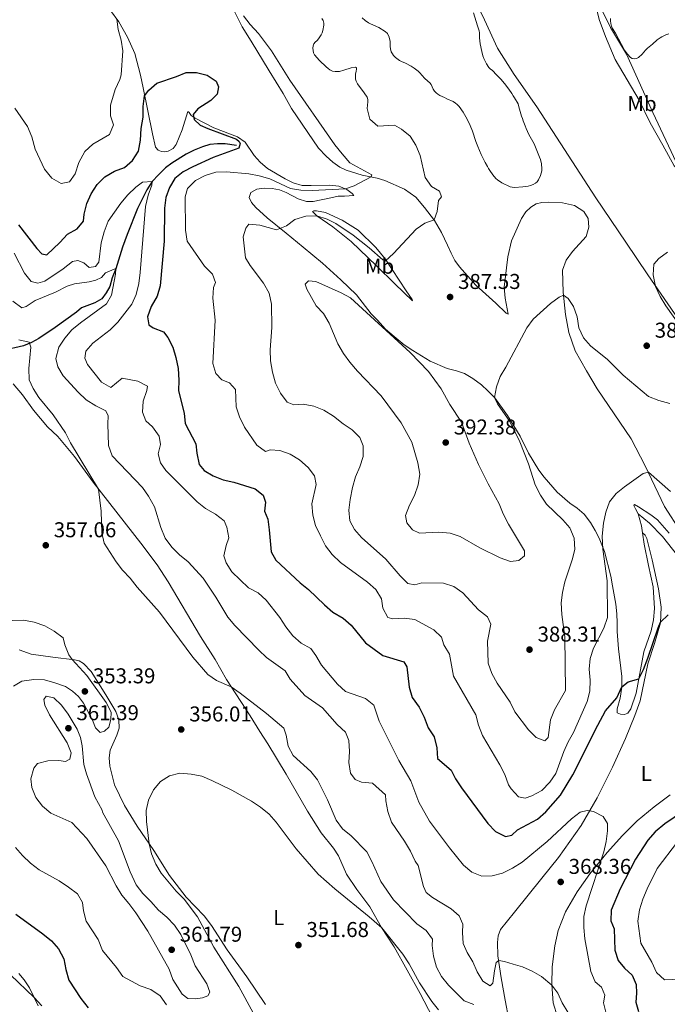
# Model space of a CAD drawing. Units: metres. Extents: x 594380 to 601322, y 692266 to 696988.
# Drawn here: x 594702 to 595005, y 693301 to 693760 of the extents above; entities that cross this region are included whole.
import ezdxf
from ezdxf.enums import TextEntityAlignment as Align

# ---------------------------------------------------------------- set-up
doc = ezdxf.new("R2010")
doc.units = ezdxf.units.M
doc.header["$MEASUREMENT"] = 0
doc.linetypes.add('DGN Style 3', pattern=[120.892044, 86.35146, -34.540584])
for name, color, linetype, lineweight in [('Altimetria', 7, 'Continuous', 0), ('Entidades rusticas', 7, 'Continuous', 0), ('Hidrografía', 7, 'Continuous', 0)]:
    doc.layers.add(name, color=color, linetype=linetype, lineweight=lineweight)
doc.styles.add('Style-Arial', font='txt')
doc.styles.add('Style-Arial Narrow', font='txt')

# ---------------------------------------------------------------- blocks, each defined once
blk = doc.blocks.new('5PATER')
at = {"layer": 'Altimetria', "linetype": 'Continuous', "lineweight": 0}
h = blk.add_hatch(color=250, dxfattribs=at)
edge = h.paths.add_edge_path()
edge.add_ellipse((1.001171767711639e-08, 1.001171767711639e-08), major_axis=(-1.095731443231309, -1.110710700762829), ratio=0.999422240966032, start_angle=0, end_angle=360)

msp = doc.modelspace()

# ---------------------------------------------------------------- linework, layer by layer
at = {"layer": 'Altimetria', "color": 30, "linetype": 'Continuous', "lineweight": 0, "flags": 128}
for points, elevation in [([(594700.1710000001, 693719.033), (594706.057, 693710.463), (594708.101, 693705.5930000001), (594709.699, 693699.9539999999), (594714.0519999999, 693690.533), (594717.4680000001, 693686.459), (594721.737, 693683.923), (594725.713, 693684.6159999999), (594728.297, 693688.371), (594730.081, 693693.7220000001), (594732.868, 693698.8940000001), (594736.557, 693702.271), (594744.399, 693706.712), (594746.24, 693711.2039999999), (594744.747, 693715.4680000001), (594744.7450000001, 693720.4809999999), (594747.03, 693727.8230000001), (594749.189, 693732.396), (594749.74, 693734.577), (594750.5020000001, 693745.8570000001), (594749.8319999999, 693750.811), (594748.3360000001, 693755.7180000001), (594747.794, 693760.561)], 380), ([(594806.913, 693762.105), (594809.905, 693758.0989999999), (594813.8829999999, 693753.926), (594819.892, 693745.8489999999), (594828.521, 693732.1259999999), (594849.5490000001, 693701.8999999999), (594852.8910000001, 693697.6880000001), (594856.4580000001, 693693.612), (594866.729, 693687.885), (594866.368, 693686.936), (594858.5090000001, 693682.8230000001), (594854.466, 693681.342), (594838.8859999999, 693680.6100000001), (594833.6840000001, 693680.71), (594828.7679999999, 693681.6329999999), (594819.182, 693686), (594814.219, 693687.449), (594809.3119999999, 693688.416), (594798.946, 693689.378), (594793.952, 693689.1340000001), (594788.94, 693687.592), (594784.487, 693685.3330000001), (594780.7919999999, 693681.524), (594779.6370000001, 693677.595), (594779.844, 693662.165), (594780.517, 693656.977), (594788.652, 693645.3360000001), (594792.4580000001, 693641.5449999999), (594793.8, 693637.7590000001), (594792.868, 693635.3230000001), (594792.619, 693630.328)], 380), ([(594843.439, 693760.878), (594844.03, 693759.953), (594844.368, 693758.7760000001), (594844.3160000001, 693757.7760000001), (594843.869, 693755.324), (594843.5349999999, 693754.229), (594843.115, 693753.3030000001), (594841.8559999999, 693751.449), (594841.2339999999, 693750.665), (594840.344, 693749.8470000001), (594839.756, 693749.003), (594839.341, 693748.094), (594839.2520000001, 693747.078), (594839.341, 693745.889), (594839.595, 693744.794), (594840.02, 693743.8840000001), (594842.2949999999, 693741.3489999999), (594845.396, 693738.3219999999), (594846.342, 693737.4839999999), (594847.148, 693736.896), (594848.3630000001, 693736.352), (594849.6270000001, 693736.1429999999), (594851.6359999999, 693736.2080000001), (594853.75, 693736.7390000001), (594857.115, 693737.923), (594859.122, 693738.186), (594859.5560000001, 693737.844), (594859.558, 693737.253), (594859.422, 693736.263), (594859.1410000001, 693734.896), (594859.0590000001, 693733.7180000001), (594859.145, 693732.6229999999), (594859.4990000001, 693731.6880000001), (594860.075, 693730.436), (594861.256, 693728.672), (594861.9310000001, 693727.915), (594863.199, 693726.2690000001), (594864.547, 693724.132), (594864.885, 693723.038), (594864.8929999999, 693722.037), (594864.6399999999, 693718.913), (594865.737, 693713.9839999999), (594869.5419999999, 693710.7180000001), (594877.352, 693711.06), (594880.6359999999, 693709.29), (594884.5819999999, 693705.987), (594887.21, 693701.7350000001), (594889.237, 693696.98), (594891.6810000001, 693686.69), (594894.652, 693682.5349999999), (594898.3289999999, 693680.2579999999), (594899.1910000001, 693677.665), (594897.895, 693675.943), (594897.237, 693670.899), (594895.764, 693666.8640000001), (594891.4990000001, 693665.405), (594887.419, 693662.513), (594876.817, 693651.2990000001), (594873.138, 693647.862), (594871.851, 693648.31), (594865.5719999999, 693653.8559999999), (594858.01, 693659.712), (594849.906, 693665.244)], 385), ([(594875.3630000001, 693747.7609999999), (594875.304, 693748.756), (594875.365, 693750.139), (594874.7919999999, 693752.206), (594874.0320000001, 693753.888), (594872.986, 693754.878), (594869.9580000001, 693756.6429999999), (594866.128, 693758.3260000001), (594865.247, 693758.797), (594863.584, 693759.929), (594862.271, 693761.2520000001)], 390), ([(594914.166, 693763.469), (594916.0279999999, 693757.412), (594916.8160000001, 693755.1950000001), (594916.96, 693754.216), (594916.979, 693751.837), (594917.3640000001, 693749.0519999999), (594918.095, 693745.4269999999), (594918.578, 693743.4450000001), (594919.007, 693742.166), (594920.2749999999, 693739.655), (594921.3659999999, 693737.9780000001), (594922.0689999999, 693737.291), (594922.896, 693736.7050000001), (594923.642, 693736.0460000001), (594924.2320000001, 693735.206), (594926.9380000001, 693732.506), (594928.699, 693730.548), (594930.727, 693727.8940000001), (594932.077, 693725.8759999999), (594932.7479999999, 693724.746), (594933.3430000001, 693723.9410000001)], 390), ([(594978.0220000001, 693760.895), (594978.0970000001, 693759.719), (594978.2860000001, 693758.53), (594978.6240000001, 693757.352), (594979.047, 693756.2579999999), (594980.3829999999, 693753.9580000001), (594984.7050000001, 693746.0830000001), (594985.8230000001, 693744.446), (594987.4040000001, 693742.7220000001), (594988.247, 693742.2180000001), (594989.173, 693742.1340000001), (594990.1610000001, 693742.274), (594991.172, 693742.733), (594992.8300000001, 693744.273), (594994.3800000001, 693746.0860000001), (594995.3090000001, 693747.027), (594996.065, 693747.702), (594996.906, 693748.2930000001), (594997.6699999999, 693748.932), (594999.8759999999, 693750.969), (595001.193, 693751.878), (595002.0660000001, 693752.369), (595003.889, 693753.196), (595005.2509999999, 693753.6780000001)], 390), ([(594933.3430000001, 693723.9410000001), (594934.9469999999, 693720.9979999999), (594935.371, 693719.652), (594935.879, 693717.5490000001), (594936.557, 693715.277), (594936.979, 693714.2690000001), (594937.318, 693713.1740000001), (594938.3319999999, 693710.7350000001), (594938.7550000001, 693709.558), (594939.987, 693706.831), (594942.4469999999, 693702.3319999999), (594945.0179999999, 693696.2050000001), (594945.412, 693695.0419999999), (594945.939, 693693.0719999999), (594946.111, 693690.7990000001), (594946.0290000001, 693689.79), (594945.4110000001, 693687.594), (594944.521, 693685.662), (594943.8500000001, 693684.6510000001), (594943.0930000001, 693683.977), (594942, 693683.3859999999), (594940.7380000001, 693682.962), (594939.6440000001, 693682.7069999999), (594937.1200000001, 693682.2820000001), (594933.3189999999, 693682.0190000001), (594932.281, 693682.111), (594931.3119999999, 693682.3559999999), (594927.328, 693684.2139999999), (594925.4029999999, 693685.6370000001), (594924.655, 693686.301), (594923.254, 693687.871), (594921.75, 693689.923), (594921.129, 693690.8659999999), (594920.689, 693691.7650000001), (594919.592, 693693.7), (594918.578, 693695.8859999999), (594917.777, 693697.4180000001), (594916.212, 693701.1000000001), (594915.342, 693703.4909999999), (594913.763, 693708.24), (594912.659, 693711.0260000001), (594911.223, 693713.97), (594909.365, 693717.166), (594907.425, 693719.771), (594906.5730000001, 693720.7069999999), (594905.8230000001, 693721.369), (594904.727, 693722.1229999999), (594901.6939999999, 693723.466), (594900.5989999999, 693724.0530000001), (594898.5279999999, 693724.9979999999), (594897.5249999999, 693725.5530000001), (594896.723, 693726.1510000001), (594895.946, 693727.0120000001), (594895.3740000001, 693727.8319999999), (594894.3770000001, 693730.0630000001), (594893.7690000001, 693730.8589999999), (594892.926, 693731.699), (594891.324, 693733.0419999999), (594889.087, 693735.5360000001), (594888.3729999999, 693736.236), (594886.4340000001, 693737.747), (594885.02, 693738.655), (594882.389, 693740.098), (594880.587, 693740.8260000001), (594879.6939999999, 693741.271), (594877.783, 693742.6599999999), (594876.9099999999, 693743.571), (594876.321, 693744.379), (594875.815, 693745.389), (594875.483, 693746.771), (594875.3630000001, 693747.7609999999)], 390), ([(594699.8200000001, 693651.348), (594704.6880000001, 693642.044), (594707.8740000001, 693638.2139999999), (594710.9709999999, 693637.382), (594714.138, 693638.344), (594722.7690000001, 693644.0970000001), (594727.152, 693647.521), (594729.585, 693647.9650000001), (594732.3700000001, 693646.8360000001), (594734.8740000001, 693644.665), (594737.7860000001, 693645.226), (594739.315, 693647.264), (594740.4820000001, 693656.283), (594741.824, 693661.416), (594743.655, 693666.2860000001), (594749.6240000001, 693674.781), (594752.963, 693678.625), (594756.6880000001, 693682.2380000001), (594759.7239999999, 693684.558), (594764.2080000001, 693684.8200000001), (594764.0819999999, 693683.094), (594762.4099999999, 693678.381), (594761.182, 693673.202), (594758.642, 693642.3489999999), (594757.986, 693637.304), (594756.852, 693632.142), (594754.7919999999, 693627.5830000001), (594748.2150000001, 693619.1680000001)], 370), ([(594849.906, 693665.244), (594845.8559999999, 693667.3030000001), (594841.081, 693668.7919999999), (594835.9240000001, 693668.713), (594830.8319999999, 693667.021), (594826.935, 693664.071), (594822.264, 693662.2350000001), (594814.5279999999, 693664.4580000001), (594809.4199999999, 693664.871), (594807.8840000001, 693663.108), (594806.686, 693659.013), (594807.8119999999, 693649.229), (594810.0419999999, 693645.7080000001), (594816.2220000001, 693637.409), (594818.8589999999, 693632.7860000001), (594819.97, 693627.615), (594820.023, 693616.639), (594819.3389999999, 693606.257), (594819.479, 693601.095), (594820.3770000001, 693595.919), (594821.8600000001, 693590.7250000001), (594824.189, 693586.105), (594827.2320000001, 693581.815), (594830.327, 693580.6939999999), (594834.6939999999, 693580.915), (594839.6159999999, 693580.0460000001), (594844.352, 693578.162), (594848.9210000001, 693575.3189999999), (594853.297, 693571.7069999999), (594857.605, 693569.0009999999), (594861.135, 693565.4610000001), (594862.629, 693561.4920000001), (594862.6259999999, 693556.534), (594861.1950000001, 693551.7420000001), (594859.06, 693547.0549999999), (594857.69, 693542.0360000001), (594856.5560000001, 693536.5009999999), (594856.0760000001, 693531.523), (594856.5179999999, 693526.4850000001), (594858.6910000001, 693522.5090000001), (594861.912, 693518.685), (594873.25, 693508.665), (594879.9029999999, 693500.872), (594883.5800000001, 693497.3219999999), (594886.8019999999, 693496.5819999999), (594890.047, 693497.565), (594900.1329999999, 693497.45), (594905.068, 693495.896), (594909.2660000001, 693492.9569999999), (594916.4550000001, 693484.9550000001), (594920.7080000001, 693481.764), (594922.216, 693478.2239999999), (594920.7420000001, 693470.3319999999), (594921.033, 693460.1429999999), (594922.753, 693455.3090000001), (594925.145, 693450.784), (594931.3230000001, 693441.969), (594933.4650000001, 693437.4439999999), (594939.869, 693429.0120000001), (594943.4439999999, 693425.4240000001), (594947.412, 693423.844), (594948.9539999999, 693425.4010000001), (594950.037, 693433.729), (594951.933, 693438.355), (594957.0449999999, 693447.284), (594956.719, 693472.345), (594955.389, 693482.8389999999), (594955.1410000001, 693488.1710000001), (594955.7139999999, 693493.1370000001), (594956.723, 693498.112), (594960.175, 693508.3130000001), (594961.379, 693513.1669999999), (594961.158, 693518.3659999999), (594959.05, 693523.159), (594955.845, 693526.996), (594948.213, 693534.263), (594945.459, 693538.435), (594943.01, 693543.281), (594939.7820000001, 693553.172), (594935.8559999999, 693563.3360000001), (594931.0900000001, 693572.78), (594925.3319999999, 693581.112), (594923.9099999999, 693584.0530000001), (594924.871, 693588.96), (594926.6329999999, 693593.767), (594929.281, 693598.196), (594939.075, 693616.6259999999), (594942.092, 693620.6100000001), (594950.0590000001, 693627.9610000001), (594954.1340000001, 693630.8600000001), (594956.1399999999, 693631.729), (594958.385, 693630.2050000001), (594960.791, 693626.517), (594962.5419999999, 693621.639), (594963.3319999999, 693616.5989999999), (594965.4920000001, 693611.871), (594968.75, 693608.078), (594976.713, 693601.844), (594984.0050000001, 693594.5360000001), (594995.8030000001, 693584.4450000001), (595000.659, 693582.632)], 385), ([(595012.567, 693614.605), (595003.952, 693626.855), (595001.3400000001, 693631.1780000001), (594999.118, 693635.7960000001), (594998.0549999999, 693641.321), (594998.385, 693646.308), (595000.605, 693648.896), (595004.649, 693651.841)], 385), ([(594699.2239999999, 693628.96), (594703.413, 693625.852), (594705.5079999999, 693626.5789999999), (594709.72, 693629.281), (594719.159, 693633.199), (594724.6259999999, 693636.0320000001), (594727.9709999999, 693637.121), (594734.798, 693638.064), (594737.946, 693638.8030000001), (594740.6680000001, 693640.013), (594742.5020000001, 693642.2320000001), (594747.2390000001, 693644.1640000001), (594747.0930000001, 693641.652), (594745.26, 693631.754), (594742.8899999999, 693627.73), (594730.777, 693618.905), (594726.828, 693615.554), (594723.49, 693611.676), (594720.736, 693607.5260000001), (594719.3389999999, 693602.1969999999), (594720.1640000001, 693598.432), (594722.747, 693594.1499999999), (594729.791, 693586.47), (594733.5320000001, 693582.885), (594737.943, 693580.1799999999), (594742.619, 693577.896), (594743.719, 693575.4469999999), (594743.51, 693571.7220000001), (594743.9550000001, 693561.611), (594745.581, 693556.8770000001), (594759.6699999999, 693542.064), (594762.6100000001, 693538.021), (594765.3189999999, 693533.091), (594768.3030000001, 693523.324), (594770.331, 693518.3859999999), (594773.372, 693514.1640000001), (594776.9469999999, 693510.6680000001), (594780.993, 693507.3800000001), (594788.0149999999, 693499.7350000001), (594793.908, 693490.865), (594799.5989999999, 693481.506), (594802.76, 693477.631), (594813.962, 693466.0889999999), (594817.656, 693462.7180000001), (594826.237, 693456.5730000001), (594828.652, 693452.6100000001), (594835.5549999999, 693445.0619999999), (594843.777, 693439.223), (594850.575, 693431.406), (594854.425, 693427.825), (594856.0109999999, 693423.943), (594856.287, 693418.95), (594856.0789999999, 693413.7860000001), (594856.767, 693408.709), (594858.913, 693405.771), (594861.905, 693404.612), (594867.121, 693404.03), (594873.183, 693398.595), (594873.334, 693395.831), (594874.2790000001, 693390.922), (594875.879, 693385.9369999999), (594881.969, 693377.057), (594884.78, 693372.415), (594887.007, 693367.7579999999), (594888.4040000001, 693365.729), (594890.7720000001, 693355.842), (594892.0519999999, 693353.087), (594895.0079999999, 693350.757), (594903.7239999999, 693345.517), (594907.4979999999, 693342.176), (594909.1869999999, 693338.2960000001)], 365), ([(594840.7010000001, 693626.771), (594844.236, 693623.233), (594846.8840000001, 693618.771), (594850.9099999999, 693609.037), (594853.527, 693604.5290000001), (594856.44, 693600.4639999999), (594859.9950000001, 693596.3700000001), (594871.1030000001, 693584.895), (594880.467, 693572.236), (594885.396, 693563.175), (594888.2220000001, 693553.551), (594889.0689999999, 693548.2949999999), (594888.2820000001, 693543.361), (594886.6100000001, 693538.3700000001), (594884.298, 693533.7380000001), (594882.5, 693528.9380000001), (594883.1429999999, 693525.5109999999), (594885.642, 693522.2390000001), (594889.0249999999, 693520.6780000001), (594898.031, 693521.2309999999), (594903.2450000001, 693520.7180000001), (594908.0160000001, 693519.2180000001), (594917.199, 693513.9169999999), (594926.676, 693509.307), (594931.459, 693507.5349999999), (594935.372, 693507.986), (594937.9299999999, 693510.19), (594937.9340000001, 693512.5660000001), (594930.47, 693525.0009999999), (594927.9979999999, 693529.824), (594926.1159999999, 693534.4569999999), (594920.976, 693543.7180000001), (594916.541, 693552.8630000001), (594912.2309999999, 693562.7650000001), (594908.625, 693572.584), (594903.098, 693580.8360000001), (594899.0460000001, 693588.061), (594893.216, 693596.189), (594884.6229999999, 693605.0760000001), (594856.8160000001, 693630.547), (594852.4299999999, 693632.942), (594840.5989999999, 693638.131), (594837.1780000001, 693638.5549999999), (594835.6370000001, 693636.9639999999), (594836.355, 693634.6070000001), (594840.7010000001, 693626.771)], 390), ([(594792.619, 693630.328), (594793.6939999999, 693620.057), (594792.483, 693599.8800000001), (594793.916, 693595.304), (594796.683, 693592.315), (594800.3030000001, 693590.8630000001), (594803.209, 693587.808), (594803.462, 693579.723), (594804.9950000001, 693574.9639999999), (594807.3030000001, 693570.1510000001), (594813.038, 693561.801), (594817.1270000001, 693558.906), (594819.2609999999, 693559.6270000001), (594823.746, 693559.301), (594828.7150000001, 693557.645), (594833.058, 693554.939), (594836.976, 693551.395), (594840.0490000001, 693547.467), (594840.8400000001, 693543.476), (594838.676, 693534.396), (594839.229, 693529.2110000001), (594840.513, 693524.378), (594842.723, 693519.503), (594845.1969999999, 693514.807), (594848.2649999999, 693510.8600000001), (594852.1799999999, 693507.1200000001), (594864.7320000001, 693497.8770000001), (594868.5449999999, 693494.399), (594871.1840000001, 693490.1510000001), (594871.8090000001, 693485.7409999999), (594874.183, 693481.341), (594876.591, 693480.8430000001), (594881.8200000001, 693481.0190000001), (594886.828, 693480.4650000001), (594895.703, 693475.712), (594899.2209999999, 693472.159), (594900.372, 693468.5730000001), (594902.9990000001, 693464.318), (594904.8970000001, 693454.061), (594915.2, 693435.986), (594916.4780000001, 693431.1510000001), (594918.308, 693426.281), (594926.402, 693412.6669999999), (594928.729, 693408.1159999999), (594930.476, 693403.3770000001), (594931.7660000001, 693401.5179999999), (594935.209, 693397.72), (594938.3260000001, 693397.0460000001), (594941.4639999999, 693398.1640000001), (594946.0109999999, 693400.629), (594949.7280000001, 693404.517), (594952.594, 693408.618), (594956.2949999999, 693418.882), (594958.3670000001, 693423.432), (594960.8090000001, 693427.818), (594967.166, 693442.1780000001), (594968.4450000001, 693447.1030000001), (594968.585, 693452.101), (594968.1699999999, 693457.253), (594968.619, 693462.2930000001), (594970.1429999999, 693467.0549999999), (594975.02, 693476.446), (594976.6429999999, 693481.3800000001), (594976.5590000001, 693498.4569999999), (594974.5560000001, 693513.3230000001), (594974.2239999999, 693519.2720000001), (594974.882, 693525.4070000001), (594975.878, 693530.5989999999), (594977.679, 693535.331), (594980.763, 693539.2660000001), (594984.7010000001, 693542.443), (594993.311, 693548.554), (594995.7509999999, 693549.2069999999), (595006.152, 693540.2250000001)], 380), ([(594748.2150000001, 693619.1680000001), (594744.592, 693615.6259999999), (594736.5660000001, 693609.3829999999), (594733.298, 693605.602), (594732.8300000001, 693602.361), (594734.1159999999, 693599.3999999999), (594740.6370000001, 693591.2779999999), (594744.9410000001, 693588.743), (594750.3, 693593.02), (594757.639, 693591.6000000001), (594762.125, 693589.327), (594761.7490000001, 693587.3030000001), (594759.9909999999, 693582.297), (594759.716, 693577.193), (594761.341, 693573.1400000001), (594764.413, 693570.2960000001), (594767.4909999999, 693566.006), (594768.111, 693562.166), (594767.0959999999, 693557.6969999999), (594768.0700000001, 693553.4880000001), (594770.6440000001, 693550.01), (594785.193, 693535.3559999999), (594789.067, 693532.1950000001), (594793.855, 693529.564), (594797.8289999999, 693526.504), (594799.013, 693523.4709999999), (594799.95, 693518.5519999999), (594798.7250000001, 693515.027), (594797.652, 693510.108), (594798.7039999999, 693506.8659999999), (594801.4240000001, 693502.6599999999), (594809.2010000001, 693495.2450000001), (594813.662, 693492.9539999999), (594817.3759999999, 693489.504), (594823.878, 693481.342), (594826.6470000001, 693476.9750000001), (594829.929, 693472.794), (594833.74, 693469.385), (594838.283, 693466.925), (594840.6769999999, 693463.6840000001), (594843.2110000001, 693459.138), (594850.7860000001, 693450.2520000001), (594854.52, 693446.919), (594863.808, 693443.683), (594867.6130000001, 693440.4809999999), (594870.1340000001, 693432.9610000001), (594879.3929999999, 693414.604), (594884.994, 693405.173), (594888.74, 693395.254), (594893.639, 693386.426), (594902.915, 693373.8800000001), (594909.433, 693365.8940000001), (594913.453, 693362.5560000001), (594918.128, 693360.75), (594922.899, 693360.8829999999), (594927.7450000001, 693362.108), (594932.334, 693364.379), (594936.913, 693367.288), (594948.554, 693376.9299999999), (594959.885, 693387.4680000001), (594964.0009999999, 693390.6089999999), (594967.253, 693391.317), (594970.227, 693390.881), (594974.665, 693388.487), (594976.6780000001, 693385.3400000001), (594976.669, 693381.861), (594976.0800000001, 693376.8870000001), (594974.9480000001, 693372.0160000001), (594966.8049999999, 693346.8160000001), (594965.6780000001, 693341.9439999999), (594965.6259999999, 693336.825), (594966.0490000001, 693331.4720000001), (594968.942, 693316.192), (594970.9990000001, 693311.4269999999), (594973.9610000001, 693308.8559999999), (594975.4040000001, 693305.142), (594974.882, 693301.5460000001), (594975.963, 693297.202)], 370), ([(594701.9780000001, 693610.994), (594706.8400000001, 693609.801), (594707.578, 693607.5109999999), (594706.7280000001, 693597.5109999999), (594706.868, 693592.219), (594708.663, 693588.2069999999), (594711.449, 693584.054), (594718.098, 693575.899), (594723.8459999999, 693567.483), (594726.2110000001, 693562.9639999999), (594739.2820000001, 693541.2579999999), (594740.487, 693531.0630000001), (594740.6939999999, 693520.8759999999), (594741.8870000001, 693516.0179999999), (594747.463, 693507.423), (594750.442, 693503.4070000001), (594753.9820000001, 693499.7490000001), (594757.318, 693495.554), (594767.7, 693483.8400000001), (594783.2280000001, 693462.8559999999), (594790.173, 693454.7919999999), (594794.256, 693452.05), (594801.1599999999, 693448.9820000001), (594805.2760000001, 693446.1429999999), (594817.662, 693436.6170000001), (594825.6470000001, 693429.706), (594826.7309999999, 693426.568), (594827.6980000001, 693421.3600000001), (594830.081, 693416.9580000001), (594838.2450000001, 693409.5590000001), (594841.3200000001, 693405.6130000001), (594846.1089999999, 693396.342), (594850.051, 693386.807), (594853.0800000001, 693382.8289999999), (594857.067, 693379.49), (594864.4310000001, 693372.0449999999), (594866.7760000001, 693367.629), (594870.8999999999, 693358.2050000001), (594876.882, 693349.655), (594887.79, 693338.483), (594892.077, 693335.328), (594895.0719999999, 693331.3119999999), (594894.9169999999, 693328.3459999999), (594895.534, 693323.3700000001), (594896.9110000001, 693318.2760000001), (594899.318, 693313.8940000001), (594902.483, 693309.8200000001), (594909.8530000001, 693302.618), (594914.2890000001, 693300.875)], 360), ([(595000.659, 693582.632), (595005.7150000001, 693581.1769999999)], 385), ([(594698.942, 693480.0290000001), (594704.1610000001, 693480.1100000001), (594709.2649999999, 693479.193), (594714.1170000001, 693477.4569999999), (594718.5050000001, 693475.058), (594722.6540000001, 693471.898), (594723.534, 693468.6159999999), (594725.4199999999, 693463.9839999999), (594726.852, 693461.7609999999), (594733.733, 693454.337), (594742.784, 693441.8060000001), (594745.146, 693437.2220000001), (594744.962, 693433.842), (594743.9920000001, 693430.2350000001), (594742.0819999999, 693428.2890000001), (594739.925, 693427.817), (594737.837, 693429.896), (594736.3600000001, 693433.575), (594732.2919999999, 693441.385), (594729.865, 693444.5560000001), (594727.0760000001, 693447.0970000001), (594723.7590000001, 693449.1950000001), (594718.838, 693450.9639999999), (594713.993, 693452.2860000001), (594708.994, 693452.442), (594703.467, 693451.7490000001), (594699.5519999999, 693449.3360000001)], 355), ([(594725.0279999999, 693436.287), (594721.9880000001, 693440.4739999999), (594718.314, 693443.922), (594714.781, 693444.6869999999), (594713.757, 693443.075), (594714.2050000001, 693440.5050000001), (594716.3630000001, 693435.994), (594724.5279999999, 693422.9469999999), (594726.446, 693418.247), (594725.804, 693415.2679999999), (594723.8670000001, 693414.2860000001), (594720.7590000001, 693414.615), (594715.6300000001, 693414.5800000001), (594710.773, 693413.3470000001), (594709.0449999999, 693411.027), (594707.594, 693406.1329999999), (594708.118, 693402.0150000001), (594709.9839999999, 693397.3759999999), (594713.054, 693393.3910000001), (594717.02, 693390.058), (594726.7760000001, 693385.6810000001), (594733.8289999999, 693378.2620000001), (594742.71, 693365.5249999999), (594747.4780000001, 693356.145), (594750.0349999999, 693351.848), (594753.395, 693347.9680000001), (594756.5830000001, 693343.6340000001), (594762.2010000001, 693335.0560000001), (594772.1810000001, 693317.301), (594773.959, 693312.5249999999), (594778.183, 693305.6340000001), (594780.9580000001, 693303.6089999999), (594784.4040000001, 693303.53), (594787.7660000001, 693303.9990000001), (594790.2890000001, 693304.929), (594791.2069999999, 693306.6410000001), (594789.6910000001, 693310.456), (594784.3530000001, 693318.923), (594782.264, 693324.064), (594777.6710000001, 693333.4780000001), (594774.7280000001, 693337.875), (594771.0449999999, 693341.632), (594767.173, 693344.7960000001), (594763.685, 693348.939), (594759.9029999999, 693352.5560000001), (594756.8319999999, 693356.605), (594753.9820000001, 693362.692), (594748.6030000001, 693377.2650000001), (594741.0519999999, 693390.6140000001), (594740.8729999999, 693391.5719999999), (594737.5390000001, 693397.6799999999), (594733.5989999999, 693408.4199999999), (594732.4110000001, 693412.8640000001), (594731.659, 693421.5900000001), (594730.834, 693425.3559999999), (594729.2110000001, 693429.341), (594725.0279999999, 693436.287)], 360), ([(594811.3559999999, 693296.97), (594804.736, 693309.2760000001), (594793.037, 693327.52), (594785.368, 693341.7069999999), (594779.1140000001, 693349.912), (594775.4909999999, 693353.6570000001), (594768.5290000001, 693362.0830000001), (594765.899, 693366.3330000001), (594763.9410000001, 693371.165), (594762.879, 693375.764), (594761.631, 693386.233), (594761.389, 693391.3559999999), (594762.517, 693396.2239999999), (594764.8489999999, 693400.9210000001), (594768.0819999999, 693404.899), (594772.3430000001, 693407.5120000001), (594777.229, 693408.794), (594782.4610000001, 693408.3700000001), (594787.44, 693407.2930000001), (594792.101, 693405.3900000001), (594801.354, 693400.771), (594810.5830000001, 693395.6499999999), (594814.757, 693392.8360000001), (594818.7690000001, 693389.639), (594822.159, 693385.962), (594831.4680000001, 693373.4169999999), (594841.692, 693361.6259999999), (594849.5, 693354.7520000001), (594865.56, 693341.7860000001), (594871.4480000001, 693336.574), (594881.1799999999, 693324.3030000001), (594884.158, 693319.871), (594888.9990000001, 693310.983), (594894.7590000001, 693302.219), (594897.8489999999, 693298.287)], 355), ([(595009.3910000001, 693376.686), (594999.835, 693364.3300000001), (594995.166, 693354.872), (594993.131, 693349.9269999999), (594991.611, 693344.996), (594990.79, 693339.7050000001), (594992.2069999999, 693329.521), (594997.4369999999, 693320.602), (594999.6329999999, 693315.7720000001), (595003.246, 693312.2960000001), (595011.014, 693312.602)], 380), ([(594700.4820000001, 693374.159), (594703.7280000001, 693370.3559999999), (594707.538, 693366.77), (594711.6000000001, 693363.6240000001), (594720.8759999999, 693358.523)], 355), ([(594720.8759999999, 693358.523), (594725.267, 693355.642), (594729.388, 693352.4469999999), (594731.8030000001, 693348.3940000001), (594732.1510000001, 693344.4750000001), (594733.4550000001, 693339.646), (594738.9839999999, 693331.163), (594741.0959999999, 693326.047), (594747.648, 693318.027), (594750.5490000001, 693313.905), (594758.6710000001, 693309.588), (594763.6270000001, 693307.8200000001), (594767.943, 693304.837), (594771.0149999999, 693300.754)], 355), ([(594909.1869999999, 693338.2960000001), (594909.017, 693334.4010000001), (594909.2949999999, 693329.243), (594911.2320000001, 693325.094), (594913.8289999999, 693320.723), (594915.953, 693316.0619999999), (594918.5819999999, 693311.7949999999), (594922.0179999999, 693309.5120000001), (594923.1880000001, 693310.818), (594923.929, 693316.4850000001), (594924.8219999999, 693320.3999999999), (594925.933, 693321.325), (594928.6300000001, 693320.916), (594932.726, 693319.719), (594936.9979999999, 693318.354), (594941.591, 693316.4169999999), (594945.8770000001, 693313.8470000001), (594950.7450000001, 693309.851), (594953.462, 693306.1359999999), (594955.5560000001, 693301.595), (594958.185, 693297.1810000001)], 365), ([(594698.1240000001, 693314.6699999999), (594709.2180000001, 693304.023), (594712.729, 693300.2650000001)], 345)]:
    msp.add_lwpolyline(points, dxfattribs=dict(at, elevation=elevation))
at = {"layer": 'Altimetria', "color": 30, "linetype": 'Continuous', "lineweight": 30, "flags": 128}
for points, elevation in [([(594701.8910000001, 693664.685), (594710.5, 693653.561), (594712.8260000001, 693651.1499999999), (594715.158, 693650.6769999999), (594721.209, 693656.3389999999), (594724.753, 693660.2220000001), (594729.2320000001, 693662.685), (594732.163, 693666.345), (594732.453, 693669.625), (594733.6969999999, 693674.5819999999), (594735.794, 693679.1200000001), (594738.621, 693683.496), (594742.243, 693687.0719999999), (594746.649, 693689.6710000001), (594751.2860000001, 693691.3800000001), (594755.1270000001, 693694.574), (594757.808, 693698.9709999999), (594758.808, 693704.044), (594759.06, 693709.496), (594760.0179999999, 693714.825), (594760.1030000001, 693719.8319999999), (594760.611, 693724.81), (594762.646, 693727.398), (594766.3559999999, 693730.763), (594775.558, 693733.808), (594780.189, 693735.7239999999), (594785.01, 693735.717), (594789.855, 693734.496), (594794.1769999999, 693731.6259999999), (594795.213, 693728.9680000001), (594794.5109999999, 693725.6089999999), (594791.7010000001, 693722.571), (594785.608, 693718.6869999999), (594783.4040000001, 693716.148), (594783.9169999999, 693713.717), (594786.7069999999, 693711.142), (594790.298, 693709.517), (594803.621, 693704.54), (594804.855, 693703.4720000001), (594805.362, 693702.5549999999), (594804.6300000001, 693700.3319999999), (594792.7620000001, 693696.085), (594783.2380000001, 693691.73), (594778.7590000001, 693689.267), (594774.78, 693686.1640000001), (594772.274, 693682.067), (594770.5889999999, 693677.3589999999), (594769.9920000001, 693672.337), (594769.889, 693656.9340000001), (594767.94, 693636.0830000001), (594766.5279999999, 693631.287), (594763.791, 693626.5009999999), (594762.0290000001, 693621.6329999999), (594762.645, 693617.9650000001)], 375), ([(594762.645, 693617.9650000001), (594764.783, 693616.577), (594769.5179999999, 693614.639), (594771.588, 693611.9739999999), (594773.879, 693607.4569999999), (594775.315, 693602.6680000001), (594776.3600000001, 693597.6059999999), (594776.669, 693592.1740000001), (594776.55, 693587.173), (594779.1159999999, 693576.814), (594779.719, 693571.8430000001), (594784.703, 693562.5020000001), (594785.169, 693558.004), (594786.206, 693552.764), (594788.449, 693550.0349999999), (594792.7860000001, 693547.5700000001), (594797.3970000001, 693545.635), (594802.3999999999, 693544.5009999999), (594812.3049999999, 693541.3829999999), (594816.0009999999, 693538.419), (594817.0860000001, 693535.2110000001), (594816.716, 693531.0689999999), (594818.1610000001, 693527.3200000001), (594818.898, 693522.3740000001), (594819.7250000001, 693512.0150000001), (594822.021, 693508.1070000001), (594833.2890000001, 693497.6340000001), (594837.1599999999, 693494.4680000001), (594844.658, 693487.2320000001), (594848.6059999999, 693483.861), (594853.3640000001, 693481.0970000001), (594857.1740000001, 693477.8559999999), (594863.8330000001, 693469.604), (594871.8840000001, 693463.604), (594881.703, 693460.7209999999), (594883.108, 693458.452), (594884.088, 693448.94), (594885.504, 693444.146), (594888.7490000001, 693439.5970000001), (594891.183, 693434.9110000001), (594893.0050000001, 693429.898), (594895.8729999999, 693425.74), (594897.0800000001, 693420.5730000001), (594897.409, 693415.5689999999), (594903.699, 693410.112), (594905.804, 693406.1059999999), (594908.6140000001, 693401.97), (594920.794, 693385.334), (594924.443, 693381.5760000001), (594929.121, 693379.2239999999), (594932.1340000001, 693379.8559999999), (594934.6510000001, 693382.2660000001), (594944.0889999999, 693387.273), (594947.9539999999, 693390.787), (594954.716, 693398.494), (594960.574, 693407.967), (594972.169, 693431.2139999999), (594975.777, 693437.854), (594981.021, 693443.8489999999), (594983.425, 693449.075), (594986.287, 693451.459), (594991.2649999999, 693452.7320000001), (594993.4199999999, 693457.06), (594995.5830000001, 693462.3870000001), (595000.2620000001, 693476.6100000001), (595001.4029999999, 693479.2420000001), (595005.0090000001, 693482.6799999999)], 375), ([(595012.227, 693391.0290000001), (595003.371, 693385.1259999999), (594999, 693381.432), (594995.5249999999, 693377.5160000001), (594989.756, 693368.706), (594982.6240000001, 693354.8470000001), (594978.469, 693344.824), (594978.2339999999, 693339.821), (594979.807, 693336.0789999999), (594980.111, 693326.1359999999), (594981.6329999999, 693321.3740000001), (594984.605, 693317.821)], 375), ([(594700.6059999999, 693343.0460000001), (594713.2720000001, 693333.845), (594717.223, 693330.5430000001), (594720.5760000001, 693326.841), (594723.067, 693322.1359999999), (594723.9310000001, 693317.1130000001), (594725.325, 693312.2590000001), (594731.006, 693303.598), (594734.3570000001, 693299.2849999999)], 350), ([(594984.605, 693317.821), (594988.139, 693314.507), (594990.0460000001, 693310.186), (594990.1910000001, 693306.092), (594989.9269999999, 693301.8500000001), (594991.2139999999, 693297.5800000001)], 375)]:
    msp.add_lwpolyline(points, dxfattribs=dict(at, elevation=elevation))
at = {"layer": 'Entidades rusticas', "color": 92, "linetype": 'Continuous', "lineweight": 0, "extrusion": (0.09466774923559516, -0.03977449051297947, 0.994714032855222), "elevation": 29118.4119320884, "flags": 128}
msp.add_lwpolyline([(869857.0948525155, -278385.6968445043), (869852.5927590202, -278389.3780431082), (869849.755404314, -278391.0628244799)], dxfattribs=at)
at = {"layer": 'Entidades rusticas', "color": 92, "linetype": 'Continuous', "lineweight": 0}
for points in [[(595014.2520000001, 693614.1969999999, 384.292), (594995.51, 693641.3060000001, 385.153), (594985.3189999999, 693656.4909999999, 385.187), (594971.2280000001, 693677.1499999999, 386.358), (594943.665, 693719.723, 388.044), (594933.1440000001, 693734.723, 388.508), (594925.378, 693746.9990000001, 388.761), (594919.379, 693760.203, 389.603), (594913.6340000001, 693771.8090000001, 389.855)], [(594980.3, 693741.783, 387.199), (594975.777, 693752.4040000001, 387.819), (594972.8400000001, 693760.4169999999, 388.094), (594971.217, 693766.95, 388.473), (594971.1880000001, 693768.017, 388.542), (594971.926, 693767.486, 388.645), (594974.1000000001, 693764.756, 389.265), (594975.625, 693761.835, 389.712), (594978.1399999999, 693756.7039999999, 389.85), (594985.5009999999, 693744.2660000001, 389.609), (594997.9099999999, 693717.054, 388.748), (595009.9709999999, 693691.2790000001, 386.58), (595009.578, 693690.5449999999, 386.511), (595007.8119999999, 693692.1499999999, 386.304), (595002.523, 693701.821, 386.373), (594996.56, 693712.2309999999, 386.855), (594991.422, 693722.6980000001, 387.096), (594980.3, 693741.783, 387.199)], [(594744.794, 693764.591, 380.651), (594748.675, 693759.378, 379.809), (594752.7280000001, 693752.23, 378.799), (594756.192, 693744.4920000001, 377.789), (594758.7350000001, 693734.396, 376.61), (594760.0590000001, 693728.5959999999, 375.378), (594764.3589999999, 693707.121, 373.003), (594765.872, 693700.8260000001, 372.727), (594767.1140000001, 693699.4480000001, 372.452), (594768.577, 693698.834, 372.418), (594770.1669999999, 693698.635, 372.349), (594771.7420000001, 693698.9539999999, 372.349), (594773.9809999999, 693700.185, 372.349), (594775.3740000001, 693702.1510000001, 372.487), (594778.291, 693708.9099999999, 373.347), (594780.916, 693717.521, 374.552), (594781.4439999999, 693717.088, 374.862), (594782.517, 693715.601, 375.171), (594784.3060000001, 693714.4099999999, 375.378), (594793.071, 693709.895, 375.309), (594803.9990000001, 693705.6470000001, 375.722), (594807.682, 693703.129, 375.929), (594811.774, 693697.007, 376.927), (594814.716, 693693.8840000001, 377.237), (594818.1359999999, 693690.9469999999, 377.271), (594826.327, 693686.003, 378.476), (594830.0619999999, 693684.1410000001, 378.751), (594834.19, 693683.013, 379.096), (594838.4639999999, 693682.888, 379.371), (594847.065, 693683.155, 379.44), (594851.281, 693682.615, 379.509), (594855.075, 693681.0989999999, 380.094), (594857.5349999999, 693679.2720000001, 380.266), (594858.354, 693678.2609999999, 380.679), (594853.9180000001, 693678.038, 380.886), (594851.0970000001, 693677.9269999999, 381.402), (594847.639, 693677.2139999999, 381.849), (594839.352, 693675.5090000001, 382.228), (594836.182, 693675.561, 382.4), (594832.396, 693676.801, 382.469), (594826.7749999999, 693679.645, 382.4), (594823.642, 693680.869, 382.194), (594820.1780000001, 693681.6359999999, 381.953), (594816.4909999999, 693681.743, 381.884), (594813.0260000001, 693681.27, 381.884), (594810.348, 693679.683, 382.022)], [(594936.6370000001, 693667.604, 388.115), (594931.9280000001, 693657.112, 387.908), (594930.27, 693649.663, 387.839), (594928.4469999999, 693635.5989999999, 386.944), (594928.967, 693630.379, 385.912), (594930.3729999999, 693622.9450000001, 385.464), (594929.4639999999, 693623.4369999999, 385.499), (594924.588, 693628.0220000001, 386.29), (594915.202, 693636.412, 386.944), (594907.702, 693645.058, 386.944), (594905.453, 693647.993, 386.772), (594903.71, 693651.321, 386.669), (594901.99, 693655.0959999999, 386.566), (594899.3160000001, 693661.0160000001, 385.877), (594895.962, 693666.6070000001, 385.051), (594891.287, 693672.6780000001, 383.846), (594887.335, 693677.496, 383.227), (594882.033, 693681.2779999999, 382.538), (594872.8, 693685.263, 380.749), (594869.1540000001, 693686.3700000001, 380.473), (594862.264, 693687.7679999999, 379.303), (594854.8319999999, 693690.0800000001, 378.511), (594851.8330000001, 693691.48, 378.029), (594848.4990000001, 693693.8, 377.788), (594845.425, 693696.6780000001, 377.582), (594841.814, 693700.334, 377.685), (594829.227, 693718.8289999999, 377.582), (594825.3870000001, 693725.8530000001, 377.788), (594818.8319999999, 693736.523, 378.546), (594810.4739999999, 693750.3130000001, 378.631), (594806.1699999999, 693756.9550000001, 378.631), (594802.706, 693764.104, 378.631)], [(594810.348, 693679.683, 382.022), (594809.551, 693677.3189999999, 382.297), (594810.645, 693675.0760000001, 382.503), (594812.5700000001, 693672.649, 382.848), (594817.936, 693667.801, 383.674), (594826.8400000001, 693660.673, 384.982), (594834.7280000001, 693654.2409999999, 386.531), (594843.7110000001, 693646.77, 387.598), (594852.288, 693639.014, 388.39), (594859.6410000001, 693631.9809999999, 388.734), (594866.423, 693623.1089999999, 389.181), (594869.328, 693620.1229999999, 389.732), (594873.193, 693615.9920000001, 389.835), (594877.1780000001, 693612.5179999999, 389.87), (594881.827, 693608.6840000001, 389.663), (594885.828, 693605.8999999999, 389.629), (594893.9850000001, 693600.9550000001, 389.044), (594901.9269999999, 693597.5889999999, 388.596), (594906.192, 693596.4990000001, 387.495), (594910.014, 693595.2250000001, 387.254), (594913.8289999999, 693592.952, 386.393), (594917.9739999999, 693589.9310000001, 386.187), (594920.9070000001, 693587.152, 385.292), (594924.095, 693583.8640000001, 384.982), (594930.068, 693575.658, 384.603), (594935.9410000001, 693566.038, 384.087), (594939.8060000001, 693558.084, 383.364), (594944.669, 693550.158, 383.33), (594947.203, 693546.852, 383.33), (594953.176, 693539.9199999999, 382.985), (594959.1340000001, 693534.8130000001, 382.572), (594962.574, 693532.392, 381.746), (594965.783, 693529.587, 381.333), (594968.713, 693525.672, 381.127), (594970.9809999999, 693522.014, 380.886), (594972.8670000001, 693518.4839999999, 380.3), (594975.2409999999, 693512.212, 379.853), (594978.206, 693500.619, 378.683), (594979.0860000001, 693496.098, 378.648), (594980.5900000001, 693487.564, 377.891), (594980.987, 693483.098, 377.891), (594981.1340000001, 693478.936, 376.962), (594981.277, 693474.9110000001, 376.514), (594981.8060000001, 693466.8330000001, 376.032), (594983.3630000001, 693453.824, 375.034), (594983.426, 693448.936, 374.999), (594982.5660000001, 693443.817, 374.518), (594981.186, 693438.821, 374.518), (594981.1699999999, 693436.858, 374.518), (594982.7010000001, 693436.2790000001, 374.518), (594984.5630000001, 693436.192, 374.518), (594986.1640000001, 693436.821, 374.483), (594987.5560000001, 693438.8559999999, 374.552), (594990.0449999999, 693446.1200000001, 374.621), (594993.5889999999, 693465.327, 375.722), (594997.006, 693475.199, 376.376), (594998.1780000001, 693480.2579999999, 376.686), (594998.551, 693485.5360000001, 376.686), (594997.966, 693495.713, 376.893), (594995.8389999999, 693505.6070000001, 377.616), (594993.7420000001, 693515.6740000001, 377.925), (594993.0290000001, 693520.8829999999, 378.2)], [(595010.9450000001, 693521.3049999999, 377.995), (595003.358, 693533.152, 378.752), (594994.338, 693552.1910000001, 380.232), (594987.6980000001, 693564.7180000001, 381.127), (594971.8800000001, 693588.084, 382.711), (594966.868, 693596.419, 382.779), (594961.6200000001, 693605.8500000001, 383.433), (594958.669, 693614.379, 383.812), (594957.0290000001, 693622.8049999999, 384.294), (594955.9890000001, 693633.2450000001, 385.12), (594955.679, 693643.429, 386.187), (594957.4439999999, 693648.1950000001, 386.187), (594960.399, 693652.2350000001, 386.394), (594966.7180000001, 693659.2239999999, 386.428), (594968.013, 693663.5630000001, 386.6), (594967.629, 693667.581, 386.6), (594965.6100000001, 693670.9010000001, 386.6), (594961.337, 693673.575, 386.738), (594955.6910000001, 693674.8, 386.979), (594949.034, 693675.2050000001, 387.461), (594946.112, 693675.023, 388.046), (594943.375, 693674.3630000001, 388.218), (594940.8659999999, 693672.9180000001, 388.218), (594938.5530000001, 693670.6170000001, 388.115), (594936.6370000001, 693667.604, 388.115)], [(594872.977, 693648.719, 384.827), (594868.5630000001, 693654.04, 383.795), (594860.3200000001, 693662.1499999999, 383.037), (594852.9299999999, 693666.737, 382.728), (594845.1869999999, 693670.3840000001, 383.244), (594840.861, 693671.1969999999, 383.76), (594839.727, 693671.0970000001, 383.932), (594839.044, 693670.9070000001, 383.932), (594841.081, 693668.7930000001, 385), (594848.621, 693663.7280000001, 385.068), (594857.176, 693656.797, 385.447), (594868.95, 693645.442, 386.514), (594877.476, 693637.03, 387.925), (594885.7490000001, 693629.0930000001, 388.476), (594885.5249999999, 693629.7069999999, 388.063), (594882.8289999999, 693633.869, 386.961), (594872.977, 693648.719, 384.827)], [(594699.443, 693590.3489999999, 357.486), (594703.771, 693585.298, 357.933), (594708.929, 693578.0930000001, 358.277), (594715.371, 693570.396, 358.14), (594720.2409999999, 693565.8030000001, 358.759), (594728.031, 693556.578, 359.447), (594736.7250000001, 693544.52, 359.826), (594758.98, 693516.129, 361.34), (594766.5220000001, 693505.933, 361.581), (594771.6939999999, 693498.05, 361.443), (594786.7779999999, 693472.5290000001, 360.824), (594793.6799999999, 693461.7660000001, 360.445), (594798.8899999999, 693452.4709999999, 360.17), (594809.9199999999, 693435.5179999999, 359.344), (594814.5249999999, 693428.2390000001, 358.483), (594818.159, 693422.449, 358.173), (594826.736, 693408.3570000001, 357.623), (594836.709, 693391.03, 357.141), (594843.111, 693380.942, 356.969), (594848.815, 693373.7620000001, 356.521), (594851.2520000001, 693370.212, 356.418), (594854.8589999999, 693361.632, 356.074), (594859.733, 693354.567, 355.488), (594865.773, 693346.432, 355.42), (594871.3019999999, 693336.8019999999, 355.007), (594877.0889999999, 693327.7990000001, 354.731), (594889.25, 693305.952, 353.939), (594895.0249999999, 693294.848, 353.663)], [(594990.9510000001, 693529.717, 378.751), (594989.817, 693532.165, 378.992), (594988.953, 693533.588, 379.612), (594989.3160000001, 693534.149, 379.612), (594991.2050000001, 693533.064, 379.578), (594996.9880000001, 693529.3289999999, 379.337), (594999.9780000001, 693527, 378.992), (595005.517, 693520.8130000001, 378.683)], [(594990.9510000001, 693529.717, 378.751), (594996.334, 693525.4550000001, 377.787), (595002.4269999999, 693519.1799999999, 377.305), (595015.73, 693502.219, 375.962)], [(594991.9010000001, 693442.567, 372.941), (594995.568, 693459.746, 374.249), (594998.6159999999, 693469.297, 374.799), (595001.388, 693478.842, 374.972), (595001.6699999999, 693486.219, 375.488), (595000.5079999999, 693494.7960000001, 375.935), (594997.5619999999, 693508.2490000001, 376.589), (594994.9850000001, 693518.2339999999, 377.347), (594994.2180000001, 693519.8319999999, 377.622), (594993.0290000001, 693520.8829999999, 378.2)], [(594817.142, 693300.8670000001, 352.905), (594808.426, 693313.7509999999, 352.837), (594799.3019999999, 693326.4169999999, 353.043), (594791.9380000001, 693337.6840000001, 353.525), (594788.577, 693342.2760000001, 353.869), (594780.146, 693350.966, 354.144), (594772.3999999999, 693361.087, 354.591), (594764.9580000001, 693372.696, 354.832), (594757.283, 693384.024, 355.452), (594751.273, 693393.6059999999, 355.796), (594746.7390000001, 693403.3670000001, 356.072), (594744.4369999999, 693412.085, 356.347), (594744.229, 693415.9709999999, 356.347), (594744.6840000001, 693419.4950000001, 356.347), (594747.8, 693426.5009999999, 356.175), (594748.781, 693429.6950000001, 356.14), (594748.675, 693433.618, 356.14), (594747.3640000001, 693437.5419999999, 356.14), (594742.6089999999, 693445.2990000001, 356.175), (594735.736, 693456.236, 355.727), (594732.1910000001, 693459.996, 355.349), (594730.267, 693461.115, 355.073), (594728.084, 693461.6070000001, 355.073), (594717.8389999999, 693462.889, 354.466), (594707.726, 693464.287, 354.397), (594702.2150000001, 693466.2520000001, 354.328)], [(594930.706, 693293.807, 364.301), (594928.9820000001, 693302.817, 364.163), (594927.149, 693313.304, 364.404), (594925.5959999999, 693323.592, 365.058), (594925.327, 693329.7150000001, 365.161), (594925.7239999999, 693332.8589999999, 365.368), (594926.851, 693335.7820000001, 365.506), (594933.24, 693343.9780000001, 365.884), (594945.9990000001, 693359.8530000001, 367.433), (594953.7620000001, 693369.4639999999, 367.915), (594964.3770000001, 693384.4199999999, 368.948), (594971.949, 693397.2620000001, 370.669), (594979.033, 693411.6410000001, 371.426), (594985.0449999999, 693424.889, 371.736), (594989.399, 693435.75, 372.218), (594991.9010000001, 693442.567, 372.941)], [(595006.0020000001, 693398.666, 371.874), (594998.405, 693393.088, 371.22), (594990.595, 693386.4720000001, 371.013), (594983.7550000001, 693379.6410000001, 370.566), (594976.598, 693371.8030000001, 370.049), (594968.5009999999, 693361.8049999999, 369.258), (594962.531, 693353.379, 368.535), (594957.1680000001, 693344.1429999999, 367.709), (594953.6880000001, 693335.3030000001, 366.951), (594952.0560000001, 693328.165, 365.987), (594950.841, 693318.3530000001, 365.506), (594950.716, 693310.223, 365.024), (594951.396, 693301.6669999999, 364.473), (594953.4340000001, 693295.0419999999, 363.681)], [(594702.088, 693315.344, 345.378), (594704.5179999999, 693312.3929999999, 345.378), (594706.9639999999, 693308.548, 345.206), (594711.1100000001, 693300.223, 344.827)]]:
    msp.add_polyline3d(points, dxfattribs=at)
at = {"layer": 'Hidrografía', "color": 142, "linetype": 'DGN Style 3', "lineweight": 25}
msp.add_polyline3d([(594803.524, 693701.655, 374.957), (594798.3740000001, 693702.3759999999, 374.751), (594794.794, 693702.348, 374.303), (594791.219, 693702.1140000001, 373.752), (594787.6680000001, 693700.9850000001, 373.339), (594783.784, 693699.4680000001, 372.72), (594780.0830000001, 693697.5079999999, 372.1), (594773.413, 693693.3330000001, 371.102), (594770.4739999999, 693691.2220000001, 370.62), (594767.2220000001, 693687.966, 370.31), (594764.2080000001, 693684.8200000001, 370), (594761.8, 693680.898, 369.622), (594757.388, 693672.1699999999, 368.899), (594752.5490000001, 693660.091, 367.006), (594750.3999999999, 693654.2479999999, 366.489), (594747.2990000001, 693644.1429999999, 365.009), (594745.5220000001, 693639.825, 364.493), (594744.425, 693635.8360000001, 364.252), (594742.852, 693632.8659999999, 364.183), (594740.7919999999, 693630.0900000001, 363.529), (594737.5050000001, 693628.142, 363.151), (594731.3319999999, 693625.943, 362.462), (594728.977, 693623.882, 362.187), (594718.9650000001, 693616.632, 361.203), (594711.3130000001, 693611.5, 360.618), (594707.9720000001, 693609.648, 360.102), (594704.281, 693608.169, 359.586), (594694.7849999999, 693605.963, 358.312)], dxfattribs=at)

# ---------------------------------------------------------------- block references
at = {"layer": 'Altimetria', "color": 250, "linetype": 'Continuous', "lineweight": 0}
for p in [(594903.244, 693630.9380000001, 387.526), (594994.99, 693608.199, 388.708), (594901.2139999999, 693563.0390000001, 392.384), (594714.605, 693515.0889999999, 357.058), (594940.314, 693466.4099999999, 388.314), (594732.8559999999, 693446.926, 353.386), (594725.166, 693429.736, 361.395), (594777.8090000001, 693429.142, 356.012), (594954.848, 693358.0179999999, 368.355), (594832.4839999999, 693328.5619999999, 351.679), (594773.3589999999, 693326.3740000001, 361.789)]:
    msp.add_blockref('5PATER', p, dxfattribs=at)

# ---------------------------------------------------------------- texts
at = {"layer": 'Altimetria', "color": 250, "linetype": 'Continuous', "lineweight": 0, "style": 'Style-Arial'}
for s, p in [('387.53', (594906.994, 693634.6880000001, 387.526)), ('388.71', (594998.74, 693611.949, 388.708)), ('392.38', (594904.9639999999, 693566.7890000001, 392.384)), ('357.06', (594718.355, 693518.8389999999, 357.058)), ('388.31', (594944.064, 693470.1599999999, 388.314)), ('353.39', (594736.6059999999, 693450.676, 353.386)), ('361.39', (594728.916, 693433.486, 361.395)), ('356.01', (594781.5590000001, 693432.892, 356.012)), ('368.36', (594958.598, 693361.7679999999, 368.355)), ('351.68', (594836.2339999999, 693332.3119999999, 351.679)), ('361.79', (594777.1089999999, 693330.1240000001, 361.789))]:
    msp.add_text(s, height=7.000002, dxfattribs=at).set_placement(p)
at = {"layer": 'Entidades rusticas', "color": 92, "linetype": 'Continuous', "lineweight": 0, "style": 'Style-Arial Narrow'}
for s, p in [('Mb', (594992.7868623526, 693721.145001, 387.349)), ('Mb', (594870.2968623526, 693645.307001, 386.335)), ('L', (594994.7791597834, 693408.5990009999, 371.747)), ('L', (594823.3121597834, 693341.362001, 352.884))]:
    msp.add_text(s, height=7.000002, dxfattribs=at).set_placement(p, align=Align.MIDDLE_CENTER)

doc.saveas('drawing.dxf')
